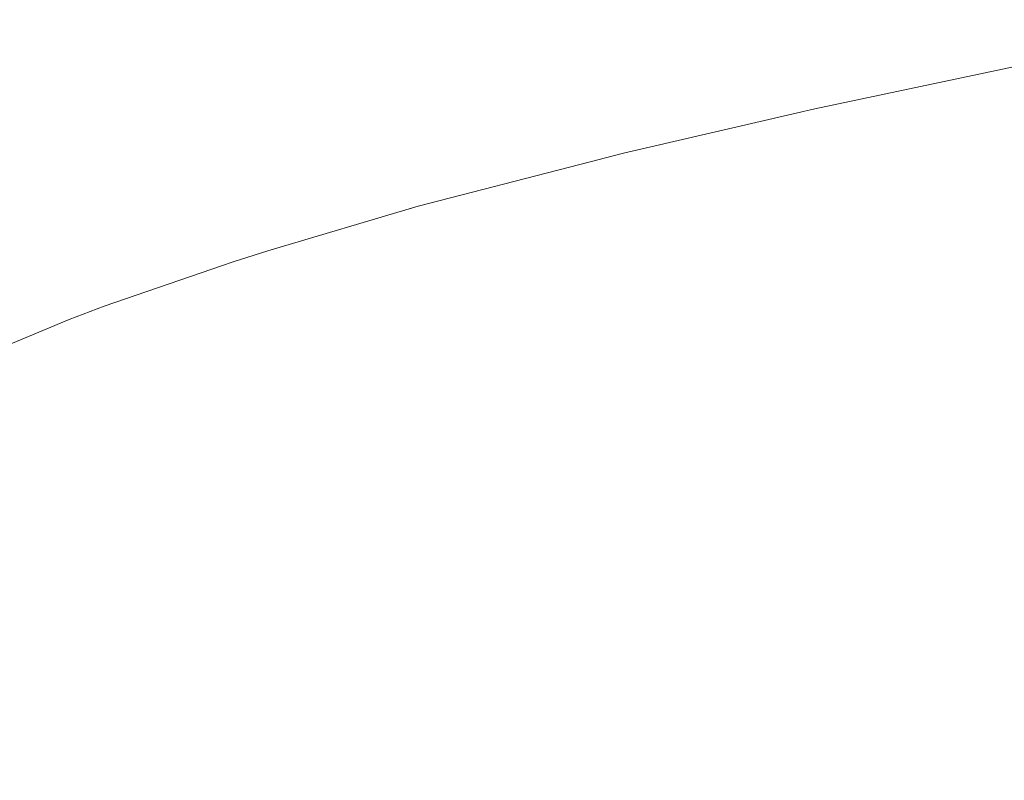
# Model space of a CAD drawing. Units: millimetres. Extents: x 4989 to 17288, y -7036 to 5164.
# Drawn here: x 7284 to 7300, y -6908 to -6896 of the extents above; entities that cross this region are included whole.
import ezdxf

# ---------------------------------------------------------------- set-up
doc = ezdxf.new("R2010")
doc.units = ezdxf.units.MM
doc.header["$MEASUREMENT"] = 0
doc.linetypes.add('Wipeout_Contour', pattern=[1000, 0, -1000])
doc.layers.add('0_Pen_No__1', color=7, linetype='Continuous', lineweight=20)

msp = doc.modelspace()

# ---------------------------------------------------------------- wipeouts: each hides what was drawn before it
at = {"color": 254, "linetype": 'Wipeout_Contour', "lineweight": 0, "ltscale": 40136.569975}
msp.add_wipeout([(7283.563, -6901.341), (7283.014, -6901.589), (7284.719, -6900.885), (7285.256, -6900.638)], dxfattribs=at)

# ---------------------------------------------------------------- next in the draw order: wipeouts: each hides what was drawn before it
at = {"color": 254, "linetype": 'Wipeout_Contour', "lineweight": 0, "ltscale": 40141.028445}
msp.add_wipeout([(7285.809, -6900.426), (7285.256, -6900.638), (7287.313, -6899.934), (7287.85, -6899.723)], dxfattribs=at)
at = {"color": 254, "linetype": 'Wipeout_Contour', "lineweight": 0, "ltscale": 40135.748211}
msp.add_wipeout([(7283.014, -6901.589), (7282.482, -6901.872), (7284.2, -6901.169), (7284.719, -6900.885)], dxfattribs=at)

# ---------------------------------------------------------------- next in the draw order: wipeouts: each hides what was drawn before it
at = {"color": 254, "linetype": 'Wipeout_Contour', "lineweight": 0, "ltscale": 40146.586716}
msp.add_wipeout([(7288.401, -6899.549), (7287.85, -6899.723), (7290.245, -6899.02), (7290.779, -6898.846)], dxfattribs=at)
at = {"color": 254, "linetype": 'Wipeout_Contour', "lineweight": 0, "ltscale": 40140.098953}
msp.add_wipeout([(7285.256, -6900.638), (7284.719, -6900.885), (7286.79, -6900.182), (7287.313, -6899.934)], dxfattribs=at)

# ---------------------------------------------------------------- next in the draw order: wipeouts: each hides what was drawn before it
at = {"color": 254, "linetype": 'Wipeout_Contour', "lineweight": 0, "ltscale": 40145.559664}
msp.add_wipeout([(7287.313, -6899.934), (7289.724, -6899.231), (7290.245, -6899.02), (7287.85, -6899.723)], dxfattribs=at)
at = {"color": 254, "linetype": 'Wipeout_Contour', "lineweight": 0, "ltscale": 40139.315471}
msp.add_wipeout([(7284.719, -6900.885), (7284.2, -6901.169), (7286.285, -6900.465), (7286.79, -6900.182)], dxfattribs=at)

# ---------------------------------------------------------------- next in the draw order: wipeouts: each hides what was drawn before it
at = {"color": 254, "linetype": 'Wipeout_Contour', "lineweight": 0, "ltscale": 40152.082824}
msp.add_wipeout([(7290.245, -6899.02), (7292.983, -6898.316), (7293.498, -6898.142), (7290.779, -6898.846)], dxfattribs=at)
at = {"color": 254, "linetype": 'Wipeout_Contour', "lineweight": 0, "ltscale": 40144.674751}
msp.add_wipeout([(7287.313, -6899.934), (7286.79, -6900.182), (7289.218, -6899.479), (7289.724, -6899.231)], dxfattribs=at)
at = {"color": 254, "linetype": 'Wipeout_Contour', "lineweight": 0, "ltscale": 40138.681101}
msp.add_wipeout([(7284.2, -6901.169), (7283.699, -6901.486), (7285.798, -6900.783), (7286.285, -6900.465)], dxfattribs=at)

# ---------------------------------------------------------------- next in the draw order: wipeouts: each hides what was drawn before it
at = {"color": 254, "linetype": 'Wipeout_Contour', "lineweight": 0, "ltscale": 40159.616896}
msp.add_wipeout([(7294.024, -6898.006), (7293.498, -6898.142), (7296.547, -6897.439), (7297.053, -6897.303)], dxfattribs=at)
at = {"color": 254, "linetype": 'Wipeout_Contour', "lineweight": 0, "ltscale": 40151.106655}
msp.add_wipeout([(7290.245, -6899.02), (7289.724, -6899.231), (7292.48, -6898.528), (7292.983, -6898.316)], dxfattribs=at)
at = {"color": 254, "linetype": 'Wipeout_Contour', "lineweight": 0, "ltscale": 40143.935481}
msp.add_wipeout([(7286.285, -6900.465), (7288.729, -6899.762), (7289.218, -6899.479), (7286.79, -6900.182)], dxfattribs=at)
at = {"color": 254, "linetype": 'Wipeout_Contour', "lineweight": 0, "ltscale": 40138.198354}
msp.add_wipeout([(7283.699, -6901.486), (7283.22, -6901.837), (7285.333, -6901.133), (7285.798, -6900.783)], dxfattribs=at)

# ---------------------------------------------------------------- next in the draw order: wipeouts: each hides what was drawn before it
at = {"color": 254, "linetype": 'Wipeout_Contour', "lineweight": 0, "ltscale": 40158.5599}
msp.add_wipeout([(7293.498, -6898.142), (7292.983, -6898.316), (7296.053, -6897.613), (7296.547, -6897.439)], dxfattribs=at)
at = {"color": 254, "linetype": 'Wipeout_Contour', "lineweight": 0, "ltscale": 40150.272271}
msp.add_wipeout([(7289.724, -6899.231), (7289.218, -6899.479), (7291.993, -6898.775), (7292.48, -6898.528)], dxfattribs=at)
at = {"color": 254, "linetype": 'Wipeout_Contour', "lineweight": 0, "ltscale": 40143.344779}
msp.add_wipeout([(7285.798, -6900.783), (7288.258, -6900.079), (7288.729, -6899.762), (7286.285, -6900.465)], dxfattribs=at)
at = {"color": 254, "linetype": 'Wipeout_Contour', "lineweight": 0, "ltscale": 40137.869141}
msp.add_wipeout([(7283.22, -6901.837), (7282.764, -6902.219), (7284.891, -6901.516), (7285.333, -6901.133)], dxfattribs=at)

# ---------------------------------------------------------------- next in the draw order: wipeouts: each hides what was drawn before it
at = {"color": 254, "linetype": 'Wipeout_Contour', "lineweight": 0, "ltscale": 40166.979497}
msp.add_wipeout([(7296.547, -6897.439), (7299.915, -6896.736), (7300.397, -6896.6), (7297.053, -6897.303)], dxfattribs=at)
at = {"color": 254, "linetype": 'Wipeout_Contour', "lineweight": 0, "ltscale": 40157.640534}
msp.add_wipeout([(7292.983, -6898.316), (7292.48, -6898.528), (7295.571, -6897.824), (7296.053, -6897.613)], dxfattribs=at)
at = {"color": 254, "linetype": 'Wipeout_Contour', "lineweight": 0, "ltscale": 40149.582975}
msp.add_wipeout([(7289.218, -6899.479), (7288.729, -6899.762), (7291.522, -6899.059), (7291.993, -6898.775)], dxfattribs=at)
at = {"color": 254, "linetype": 'Wipeout_Contour', "lineweight": 0, "ltscale": 40142.904986}
msp.add_wipeout([(7285.333, -6901.133), (7287.809, -6900.43), (7288.258, -6900.079), (7285.798, -6900.783)], dxfattribs=at)
at = {"color": 254, "linetype": 'Wipeout_Contour', "lineweight": 0, "ltscale": 40137.694768}
msp.add_wipeout([(7282.764, -6902.219), (7282.334, -6902.631), (7284.474, -6901.928), (7284.891, -6901.516)], dxfattribs=at)

# ---------------------------------------------------------------- next in the draw order: wipeouts: each hides what was drawn before it
at = {"color": 254, "linetype": 'Wipeout_Contour', "lineweight": 0, "ltscale": 40165.985414}
msp.add_wipeout([(7296.547, -6897.439), (7296.053, -6897.613), (7299.443, -6896.91), (7299.915, -6896.736)], dxfattribs=at)
at = {"color": 254, "linetype": 'Wipeout_Contour', "lineweight": 0, "ltscale": 40156.862436}
msp.add_wipeout([(7292.48, -6898.528), (7291.993, -6898.775), (7295.104, -6898.072), (7295.571, -6897.824)], dxfattribs=at)
at = {"color": 254, "linetype": 'Wipeout_Contour', "lineweight": 0, "ltscale": 40149.041496}
msp.add_wipeout([(7288.729, -6899.762), (7288.258, -6900.079), (7291.069, -6899.376), (7291.522, -6899.059)], dxfattribs=at)
at = {"color": 254, "linetype": 'Wipeout_Contour', "lineweight": 0, "ltscale": 40142.617844}
msp.add_wipeout([(7285.333, -6901.133), (7284.891, -6901.516), (7287.382, -6900.812), (7287.809, -6900.43)], dxfattribs=at)

# ---------------------------------------------------------------- next in the draw order: linework, layer by layer
at = {"layer": '0_Pen_No__1', "color": 7, "linetype": 'Continuous', "lineweight": 20}
msp.add_line((7285.809, -6900.426), (7285.256, -6900.638), dxfattribs=at)

# ---------------------------------------------------------------- next in the draw order: wipeouts: each hides what was drawn before it
at = {"color": 254, "linetype": 'Wipeout_Contour', "lineweight": 0, "ltscale": 40175.248708}
msp.add_wipeout([(7299.915, -6896.736), (7303.588, -6896.032), (7304.046, -6895.896), (7300.397, -6896.6)], dxfattribs=at)
at = {"color": 254, "linetype": 'Wipeout_Contour', "lineweight": 0, "ltscale": 40165.128573}
msp.add_wipeout([(7296.053, -6897.613), (7295.571, -6897.824), (7298.984, -6897.121), (7299.443, -6896.91)], dxfattribs=at)
at = {"color": 254, "linetype": 'Wipeout_Contour', "lineweight": 0, "ltscale": 40156.228687}
msp.add_wipeout([(7291.993, -6898.775), (7291.522, -6899.059), (7294.653, -6898.355), (7295.104, -6898.072)], dxfattribs=at)
at = {"color": 254, "linetype": 'Wipeout_Contour', "lineweight": 0, "ltscale": 40148.649979}
msp.add_wipeout([(7288.258, -6900.079), (7287.809, -6900.43), (7290.637, -6899.727), (7291.069, -6899.376)], dxfattribs=at)
at = {"color": 254, "linetype": 'Wipeout_Contour', "lineweight": 0, "ltscale": 40142.48449}
msp.add_wipeout([(7284.891, -6901.516), (7284.474, -6901.928), (7286.979, -6901.225), (7287.382, -6900.812)], dxfattribs=at)

# ---------------------------------------------------------------- next in the draw order: wipeouts: each hides what was drawn before it
at = {"color": 254, "linetype": 'Wipeout_Contour', "lineweight": 0, "ltscale": 40174.323182}
msp.add_wipeout([(7299.915, -6896.736), (7299.443, -6896.91), (7303.141, -6896.206), (7303.588, -6896.032)], dxfattribs=at)
at = {"color": 254, "linetype": 'Wipeout_Contour', "lineweight": 0, "ltscale": 40164.412299}
msp.add_wipeout([(7295.571, -6897.824), (7295.104, -6898.072), (7298.539, -6897.369), (7298.984, -6897.121)], dxfattribs=at)
at = {"color": 254, "linetype": 'Wipeout_Contour', "lineweight": 0, "ltscale": 40155.741798}
msp.add_wipeout([(7291.522, -6899.059), (7291.069, -6899.376), (7294.22, -6898.673), (7294.653, -6898.355)], dxfattribs=at)
at = {"color": 254, "linetype": 'Wipeout_Contour', "lineweight": 0, "ltscale": 40148.409976}
msp.add_wipeout([(7287.809, -6900.43), (7287.382, -6900.812), (7290.228, -6900.109), (7290.637, -6899.727)], dxfattribs=at)
at = {"color": 254, "linetype": 'Wipeout_Contour', "lineweight": 0, "ltscale": 40142.505456}
msp.add_wipeout([(7284.082, -6902.369), (7286.603, -6901.666), (7286.979, -6901.225), (7284.474, -6901.928)], dxfattribs=at)

# ---------------------------------------------------------------- next in the draw order: linework, layer by layer
at = {"layer": '0_Pen_No__1', "color": 7, "linetype": 'Continuous', "lineweight": 20}
for p, q in [((7288.401, -6899.549), (7287.85, -6899.723)), ((7283.563, -6901.341), (7285.256, -6900.638))]:
    msp.add_line(p, q, dxfattribs=at)

# ---------------------------------------------------------------- next in the draw order: wipeouts: each hides what was drawn before it
at = {"color": 254, "linetype": 'Wipeout_Contour', "lineweight": 0, "ltscale": 40173.544553}
msp.add_wipeout([(7298.995, -6897.119), (7302.706, -6896.418), (7303.141, -6896.206), (7299.443, -6896.91)], dxfattribs=at)
at = {"color": 254, "linetype": 'Wipeout_Contour', "lineweight": 0, "ltscale": 40163.83946}
msp.add_wipeout([(7295.104, -6898.072), (7294.653, -6898.355), (7298.11, -6897.652), (7298.539, -6897.369)], dxfattribs=at)
at = {"color": 254, "linetype": 'Wipeout_Contour', "lineweight": 0, "ltscale": 40155.403697}
msp.add_wipeout([(7291.069, -6899.376), (7290.637, -6899.727), (7293.808, -6899.023), (7294.22, -6898.673)], dxfattribs=at)
at = {"color": 254, "linetype": 'Wipeout_Contour', "lineweight": 0, "ltscale": 40148.322441}
msp.add_wipeout([(7287.382, -6900.812), (7286.979, -6901.225), (7289.841, -6900.521), (7290.228, -6900.109)], dxfattribs=at)
at = {"color": 254, "linetype": 'Wipeout_Contour', "lineweight": 0, "ltscale": 40142.680661}
msp.add_wipeout([(7283.719, -6902.837), (7286.253, -6902.134), (7286.603, -6901.666), (7284.082, -6902.369)], dxfattribs=at)

# ---------------------------------------------------------------- next in the draw order: linework, layer by layer
at = {"layer": '0_Pen_No__1', "color": 7, "linetype": 'Continuous', "lineweight": 20}
msp.add_line((7285.809, -6900.426), (7287.85, -6899.723), dxfattribs=at)

# ---------------------------------------------------------------- next in the draw order: wipeouts: each hides what was drawn before it
at = {"color": 254, "linetype": 'Wipeout_Contour', "lineweight": 0, "ltscale": 40172.885166}
msp.add_wipeout([(7298.984, -6897.121), (7298.539, -6897.369), (7302.285, -6896.665), (7302.706, -6896.418)], dxfattribs=at)
at = {"color": 254, "linetype": 'Wipeout_Contour', "lineweight": 0, "ltscale": 40163.41232}
msp.add_wipeout([(7294.653, -6898.355), (7294.22, -6898.673), (7297.699, -6897.969), (7298.11, -6897.652)], dxfattribs=at)
at = {"color": 254, "linetype": 'Wipeout_Contour', "lineweight": 0, "ltscale": 40155.215726}
msp.add_wipeout([(7290.637, -6899.727), (7290.228, -6900.109), (7293.416, -6899.406), (7293.808, -6899.023)], dxfattribs=at)
at = {"color": 254, "linetype": 'Wipeout_Contour', "lineweight": 0, "ltscale": 40148.387721}
msp.add_wipeout([(7286.979, -6901.225), (7286.603, -6901.666), (7289.48, -6900.962), (7289.841, -6900.521)], dxfattribs=at)
at = {"color": 254, "linetype": 'Wipeout_Contour', "lineweight": 0, "ltscale": 40143.009414}
msp.add_wipeout([(7283.719, -6902.837), (7283.385, -6903.33), (7285.932, -6902.626), (7286.253, -6902.134)], dxfattribs=at)

# ---------------------------------------------------------------- next in the draw order: wipeouts: each hides what was drawn before it
at = {"color": 254, "linetype": 'Wipeout_Contour', "lineweight": 0, "ltscale": 40172.378365}
msp.add_wipeout([(7298.11, -6897.652), (7301.879, -6896.949), (7302.285, -6896.665), (7298.539, -6897.369)], dxfattribs=at)
at = {"color": 254, "linetype": 'Wipeout_Contour', "lineweight": 0, "ltscale": 40163.132571}
msp.add_wipeout([(7294.22, -6898.673), (7293.808, -6899.023), (7297.307, -6898.32), (7297.699, -6897.969)], dxfattribs=at)
at = {"color": 254, "linetype": 'Wipeout_Contour', "lineweight": 0, "ltscale": 40155.178633}
msp.add_wipeout([(7290.228, -6900.109), (7289.841, -6900.521), (7293.048, -6899.818), (7293.416, -6899.406)], dxfattribs=at)
at = {"color": 254, "linetype": 'Wipeout_Contour', "lineweight": 0, "ltscale": 40148.605562}
msp.add_wipeout([(7286.603, -6901.666), (7286.253, -6902.134), (7289.146, -6901.43), (7289.48, -6900.962)], dxfattribs=at)
at = {"color": 254, "linetype": 'Wipeout_Contour', "lineweight": 0, "ltscale": 40143.490417}
msp.add_wipeout([(7283.385, -6903.33), (7283.081, -6903.846), (7285.641, -6903.142), (7285.932, -6902.626)], dxfattribs=at)

# ---------------------------------------------------------------- next in the draw order: linework, layer by layer
at = {"layer": '0_Pen_No__1', "color": 7, "linetype": 'Continuous', "lineweight": 20}
for p, q in [((7294.024, -6898.006), (7293.498, -6898.142)), ((7288.401, -6899.549), (7290.779, -6898.846))]:
    msp.add_line(p, q, dxfattribs=at)

# ---------------------------------------------------------------- next in the draw order: wipeouts: each hides what was drawn before it
at = {"color": 254, "linetype": 'Wipeout_Contour', "lineweight": 0, "ltscale": 40172.015917}
msp.add_wipeout([(7298.11, -6897.652), (7297.699, -6897.969), (7301.491, -6897.266), (7301.879, -6896.949)], dxfattribs=at)
at = {"color": 254, "linetype": 'Wipeout_Contour', "lineweight": 0, "ltscale": 40163.001326}
msp.add_wipeout([(7293.808, -6899.023), (7293.416, -6899.406), (7296.936, -6898.702), (7297.307, -6898.32)], dxfattribs=at)
at = {"color": 254, "linetype": 'Wipeout_Contour', "lineweight": 0, "ltscale": 40155.292567}
msp.add_wipeout([(7289.841, -6900.521), (7289.48, -6900.962), (7292.705, -6900.259), (7293.048, -6899.818)], dxfattribs=at)
at = {"color": 254, "linetype": 'Wipeout_Contour', "lineweight": 0, "ltscale": 40148.975106}
msp.add_wipeout([(7286.253, -6902.134), (7285.932, -6902.626), (7288.84, -6901.923), (7289.146, -6901.43)], dxfattribs=at)
at = {"color": 254, "linetype": 'Wipeout_Contour', "lineweight": 0, "ltscale": 40144.121769}
msp.add_wipeout([(7282.81, -6904.383), (7285.382, -6903.679), (7285.641, -6903.142), (7283.081, -6903.846)], dxfattribs=at)

# ---------------------------------------------------------------- next in the draw order: wipeouts: each hides what was drawn before it
at = {"color": 254, "linetype": 'Wipeout_Contour', "lineweight": 0, "ltscale": 40171.799233}
msp.add_wipeout([(7297.699, -6897.969), (7297.307, -6898.32), (7301.122, -6897.617), (7301.491, -6897.266)], dxfattribs=at)
at = {"color": 254, "linetype": 'Wipeout_Contour', "lineweight": 0, "ltscale": 40163.019107}
msp.add_wipeout([(7293.416, -6899.406), (7293.048, -6899.818), (7296.587, -6899.115), (7296.936, -6898.702)], dxfattribs=at)
at = {"color": 254, "linetype": 'Wipeout_Contour', "lineweight": 0, "ltscale": 40155.557082}
msp.add_wipeout([(7289.48, -6900.962), (7289.146, -6901.43), (7292.387, -6900.727), (7292.705, -6900.259)], dxfattribs=at)
at = {"color": 254, "linetype": 'Wipeout_Contour', "lineweight": 0, "ltscale": 40149.494894}
msp.add_wipeout([(7285.932, -6902.626), (7285.641, -6903.142), (7288.563, -6902.439), (7288.84, -6901.923)], dxfattribs=at)
at = {"color": 254, "linetype": 'Wipeout_Contour', "lineweight": 0, "ltscale": 40144.900975}
msp.add_wipeout([(7282.571, -6904.938), (7285.154, -6904.235), (7285.382, -6903.679), (7282.81, -6904.383)], dxfattribs=at)

# ---------------------------------------------------------------- next in the draw order: linework, layer by layer
at = {"layer": '0_Pen_No__1', "color": 7, "linetype": 'Continuous', "lineweight": 20}
for p, q in [((7297.053, -6897.303), (7300.397, -6896.6)), ((7290.779, -6898.846), (7293.498, -6898.142))]:
    msp.add_line(p, q, dxfattribs=at)

# ---------------------------------------------------------------- next in the draw order: wipeouts: each hides what was drawn before it
at = {"color": 254, "linetype": 'Wipeout_Contour', "lineweight": 0, "ltscale": 40171.72916}
msp.add_wipeout([(7296.936, -6898.702), (7300.772, -6897.999), (7301.122, -6897.617), (7297.307, -6898.32)], dxfattribs=at)
at = {"color": 254, "linetype": 'Wipeout_Contour', "lineweight": 0, "ltscale": 40163.185849}
msp.add_wipeout([(7293.048, -6899.818), (7292.705, -6900.259), (7296.262, -6899.556), (7296.587, -6899.115)], dxfattribs=at)
at = {"color": 254, "linetype": 'Wipeout_Contour', "lineweight": 0, "ltscale": 40155.971135}
msp.add_wipeout([(7289.146, -6901.43), (7288.84, -6901.923), (7292.096, -6901.22), (7292.387, -6900.727)], dxfattribs=at)
at = {"color": 254, "linetype": 'Wipeout_Contour', "lineweight": 0, "ltscale": 40150.162871}
msp.add_wipeout([(7285.641, -6903.142), (7285.382, -6903.679), (7288.316, -6902.976), (7288.563, -6902.439)], dxfattribs=at)
at = {"color": 254, "linetype": 'Wipeout_Contour', "lineweight": 0, "ltscale": 40145.824955}
msp.add_wipeout([(7282.571, -6904.938), (7282.366, -6905.511), (7284.959, -6904.807), (7285.154, -6904.235)], dxfattribs=at)

# ---------------------------------------------------------------- next in the draw order: wipeouts: each hides what was drawn before it
at = {"color": 254, "linetype": 'Wipeout_Contour', "lineweight": 0, "ltscale": 40171.80607}
msp.add_wipeout([(7296.936, -6898.702), (7296.587, -6899.115), (7300.445, -6898.411), (7300.772, -6897.999)], dxfattribs=at)
at = {"color": 254, "linetype": 'Wipeout_Contour', "lineweight": 0, "ltscale": 40163.500897}
msp.add_wipeout([(7292.387, -6900.727), (7295.963, -6900.024), (7296.262, -6899.556), (7292.705, -6900.259)], dxfattribs=at)
at = {"color": 254, "linetype": 'Wipeout_Contour', "lineweight": 0, "ltscale": 40156.533092}
msp.add_wipeout([(7288.84, -6901.923), (7288.563, -6902.439), (7291.834, -6901.736), (7292.096, -6901.22)], dxfattribs=at)
at = {"color": 254, "linetype": 'Wipeout_Contour', "lineweight": 0, "ltscale": 40150.976399}
msp.add_wipeout([(7285.382, -6903.679), (7285.154, -6904.235), (7288.1, -6903.532), (7288.316, -6902.976)], dxfattribs=at)
at = {"color": 254, "linetype": 'Wipeout_Contour', "lineweight": 0, "ltscale": 40146.890055}
msp.add_wipeout([(7282.366, -6905.511), (7282.196, -6906.097), (7284.799, -6905.394), (7284.959, -6904.807)], dxfattribs=at)

# ---------------------------------------------------------------- next in the draw order: linework, layer by layer
at = {"layer": '0_Pen_No__1', "color": 7, "linetype": 'Continuous', "lineweight": 20}
msp.add_line((7294.024, -6898.006), (7297.053, -6897.303), dxfattribs=at)

# ---------------------------------------------------------------- next in the draw order: wipeouts: each hides what was drawn before it
at = {"color": 254, "linetype": 'Wipeout_Contour', "lineweight": 0, "ltscale": 40172.029561}
msp.add_wipeout([(7296.262, -6899.556), (7300.14, -6898.852), (7300.445, -6898.411), (7296.587, -6899.115)], dxfattribs=at)
at = {"color": 254, "linetype": 'Wipeout_Contour', "lineweight": 0, "ltscale": 40163.963008}
msp.add_wipeout([(7292.387, -6900.727), (7292.096, -6901.22), (7295.689, -6900.516), (7295.963, -6900.024)], dxfattribs=at)
at = {"color": 254, "linetype": 'Wipeout_Contour', "lineweight": 0, "ltscale": 40157.240734}
msp.add_wipeout([(7288.563, -6902.439), (7288.316, -6902.976), (7291.601, -6902.273), (7291.834, -6901.736)], dxfattribs=at)
at = {"color": 254, "linetype": 'Wipeout_Contour', "lineweight": 0, "ltscale": 40151.932262}
msp.add_wipeout([(7285.154, -6904.235), (7284.959, -6904.807), (7287.917, -6904.104), (7288.1, -6903.532)], dxfattribs=at)
at = {"color": 254, "linetype": 'Wipeout_Contour', "lineweight": 0, "ltscale": 40148.092065}
msp.add_wipeout([(7282.196, -6906.097), (7282.061, -6906.696), (7284.672, -6905.993), (7284.799, -6905.394)], dxfattribs=at)

# ---------------------------------------------------------------- next in the draw order: wipeouts: each hides what was drawn before it
at = {"color": 254, "linetype": 'Wipeout_Contour', "lineweight": 0, "ltscale": 40172.398826}
msp.add_wipeout([(7295.963, -6900.024), (7299.859, -6899.32), (7300.14, -6898.852), (7296.262, -6899.556)], dxfattribs=at)
at = {"color": 254, "linetype": 'Wipeout_Contour', "lineweight": 0, "ltscale": 40164.57036}
msp.add_wipeout([(7292.096, -6901.22), (7291.834, -6901.736), (7295.443, -6901.032), (7295.689, -6900.516)], dxfattribs=at)
at = {"color": 254, "linetype": 'Wipeout_Contour', "lineweight": 0, "ltscale": 40158.091265}
msp.add_wipeout([(7288.316, -6902.976), (7288.1, -6903.532), (7291.399, -6902.828), (7291.601, -6902.273)], dxfattribs=at)
at = {"color": 254, "linetype": 'Wipeout_Contour', "lineweight": 0, "ltscale": 40153.026682}
msp.add_wipeout([(7284.959, -6904.807), (7284.799, -6905.394), (7287.766, -6904.691), (7287.917, -6904.104)], dxfattribs=at)
at = {"color": 254, "linetype": 'Wipeout_Contour', "lineweight": 0, "ltscale": 40149.42623}
msp.add_wipeout([(7282.061, -6906.696), (7281.962, -6907.305), (7284.581, -6906.602), (7284.672, -6905.993)], dxfattribs=at)

# ---------------------------------------------------------------- next in the draw order: wipeouts: each hides what was drawn before it
at = {"color": 254, "linetype": 'Wipeout_Contour', "lineweight": 0, "ltscale": 40172.912349}
msp.add_wipeout([(7295.963, -6900.024), (7295.689, -6900.516), (7299.603, -6899.813), (7299.859, -6899.32)], dxfattribs=at)
at = {"color": 254, "linetype": 'Wipeout_Contour', "lineweight": 0, "ltscale": 40165.320555}
msp.add_wipeout([(7291.601, -6902.273), (7295.224, -6901.569), (7295.443, -6901.032), (7291.834, -6901.736)], dxfattribs=at)
at = {"color": 254, "linetype": 'Wipeout_Contour', "lineweight": 0, "ltscale": 40159.081324}
msp.add_wipeout([(7288.1, -6903.532), (7287.917, -6904.104), (7291.227, -6903.401), (7291.399, -6902.828)], dxfattribs=at)
at = {"color": 254, "linetype": 'Wipeout_Contour', "lineweight": 0, "ltscale": 40154.255331}
msp.add_wipeout([(7284.799, -6905.394), (7284.672, -6905.993), (7287.649, -6905.29), (7287.766, -6904.691)], dxfattribs=at)
at = {"color": 254, "linetype": 'Wipeout_Contour', "lineweight": 0, "ltscale": 40150.887277}
msp.add_wipeout([(7281.899, -6907.921), (7284.525, -6907.218), (7284.581, -6906.602), (7281.962, -6907.305)], dxfattribs=at)

# ---------------------------------------------------------------- next in the draw order: wipeouts: each hides what was drawn before it
at = {"color": 254, "linetype": 'Wipeout_Contour', "lineweight": 0, "ltscale": 40182.208865}
msp.add_wipeout([(7300.14, -6898.852), (7299.859, -6899.32), (7304.06, -6898.617), (7304.321, -6898.149)], dxfattribs=at)
at = {"color": 254, "linetype": 'Wipeout_Contour', "lineweight": 0, "ltscale": 40173.568152}
msp.add_wipeout([(7295.443, -6901.032), (7299.374, -6900.329), (7299.603, -6899.813), (7295.689, -6900.516)], dxfattribs=at)
at = {"color": 254, "linetype": 'Wipeout_Contour', "lineweight": 0, "ltscale": 40166.210629}
msp.add_wipeout([(7291.601, -6902.273), (7291.399, -6902.828), (7295.035, -6902.125), (7295.224, -6901.569)], dxfattribs=at)
at = {"color": 254, "linetype": 'Wipeout_Contour', "lineweight": 0, "ltscale": 40160.206998}
msp.add_wipeout([(7287.917, -6904.104), (7287.766, -6904.691), (7291.087, -6903.987), (7291.227, -6903.401)], dxfattribs=at)
at = {"color": 254, "linetype": 'Wipeout_Contour', "lineweight": 0, "ltscale": 40155.613353}
msp.add_wipeout([(7284.672, -6905.993), (7284.581, -6906.602), (7287.566, -6905.898), (7287.649, -6905.29)], dxfattribs=at)
at = {"color": 254, "linetype": 'Wipeout_Contour', "lineweight": 0, "ltscale": 40152.469428}
msp.add_wipeout([(7281.899, -6907.921), (7281.872, -6908.542), (7284.504, -6907.839), (7284.525, -6907.218)], dxfattribs=at)

# ---------------------------------------------------------------- next in the draw order: wipeouts: each hides what was drawn before it
at = {"color": 254, "linetype": 'Wipeout_Contour', "lineweight": 0, "ltscale": 40182.776993}
msp.add_wipeout([(7299.859, -6899.32), (7299.603, -6899.813), (7303.824, -6899.11), (7304.06, -6898.617)], dxfattribs=at)
at = {"color": 254, "linetype": 'Wipeout_Contour', "lineweight": 0, "ltscale": 40174.363599}
msp.add_wipeout([(7295.443, -6901.032), (7295.224, -6901.569), (7299.171, -6900.866), (7299.374, -6900.329)], dxfattribs=at)
at = {"color": 254, "linetype": 'Wipeout_Contour', "lineweight": 0, "ltscale": 40167.237066}
msp.add_wipeout([(7291.399, -6902.828), (7291.227, -6903.401), (7294.876, -6902.697), (7295.035, -6902.125)], dxfattribs=at)
at = {"color": 254, "linetype": 'Wipeout_Contour', "lineweight": 0, "ltscale": 40161.463837}
msp.add_wipeout([(7287.766, -6904.691), (7287.649, -6905.29), (7290.979, -6904.586), (7291.087, -6903.987)], dxfattribs=at)
at = {"color": 254, "linetype": 'Wipeout_Contour', "lineweight": 0, "ltscale": 40157.095378}
msp.add_wipeout([(7284.581, -6906.602), (7284.525, -6907.218), (7287.517, -6906.514), (7287.566, -6905.898)], dxfattribs=at)
at = {"color": 254, "linetype": 'Wipeout_Contour', "lineweight": 0, "ltscale": 40154.169078}
msp.add_wipeout([(7284.504, -6907.839), (7281.872, -6908.542), (7281.882, -6909.165), (7284.519, -6908.462)], dxfattribs=at)

# ---------------------------------------------------------------- next in the draw order: wipeouts: each hides what was drawn before it
at = {"color": 254, "linetype": 'Wipeout_Contour', "lineweight": 0, "ltscale": 40183.484105}
msp.add_wipeout([(7299.603, -6899.813), (7299.374, -6900.329), (7303.612, -6899.626), (7303.824, -6899.11)], dxfattribs=at)
at = {"color": 254, "linetype": 'Wipeout_Contour', "lineweight": 0, "ltscale": 40175.295627}
msp.add_wipeout([(7295.035, -6902.125), (7298.997, -6901.422), (7299.171, -6900.866), (7295.224, -6901.569)], dxfattribs=at)
at = {"color": 254, "linetype": 'Wipeout_Contour', "lineweight": 0, "ltscale": 40168.395809}
msp.add_wipeout([(7291.227, -6903.401), (7291.087, -6903.987), (7294.748, -6903.284), (7294.876, -6902.697)], dxfattribs=at)
at = {"color": 254, "linetype": 'Wipeout_Contour', "lineweight": 0, "ltscale": 40162.846873}
msp.add_wipeout([(7287.649, -6905.29), (7287.566, -6905.898), (7290.904, -6905.195), (7290.979, -6904.586)], dxfattribs=at)
at = {"color": 254, "linetype": 'Wipeout_Contour', "lineweight": 0, "ltscale": 40158.695548}
msp.add_wipeout([(7284.525, -6907.218), (7284.504, -6907.839), (7287.502, -6907.135), (7287.517, -6906.514)], dxfattribs=at)

# ---------------------------------------------------------------- next in the draw order: wipeouts: each hides what was drawn before it
at = {"color": 254, "linetype": 'Wipeout_Contour', "lineweight": 0, "ltscale": 40184.327408}
msp.add_wipeout([(7299.374, -6900.329), (7299.171, -6900.866), (7303.426, -6900.163), (7303.612, -6899.626)], dxfattribs=at)
at = {"color": 254, "linetype": 'Wipeout_Contour', "lineweight": 0, "ltscale": 40176.35928}
msp.add_wipeout([(7294.876, -6902.697), (7298.851, -6901.994), (7298.995, -6901.422), (7295.035, -6902.125)], dxfattribs=at)
at = {"color": 254, "linetype": 'Wipeout_Contour', "lineweight": 0, "ltscale": 40169.68228}
msp.add_wipeout([(7291.087, -6903.987), (7290.979, -6904.586), (7294.65, -6903.883), (7294.748, -6903.284)], dxfattribs=at)
at = {"color": 254, "linetype": 'Wipeout_Contour', "lineweight": 0, "ltscale": 40164.35064}
msp.add_wipeout([(7287.566, -6905.898), (7287.517, -6906.514), (7290.862, -6905.811), (7290.904, -6905.195)], dxfattribs=at)
at = {"color": 254, "linetype": 'Wipeout_Contour', "lineweight": 0, "ltscale": 40160.409835}
msp.add_wipeout([(7284.504, -6907.839), (7284.519, -6908.462), (7287.522, -6907.759), (7287.502, -6907.135)], dxfattribs=at)

# ---------------------------------------------------------------- next in the draw order: wipeouts: each hides what was drawn before it
at = {"color": 254, "linetype": 'Wipeout_Contour', "lineweight": 0, "ltscale": 40185.303574}
msp.add_wipeout([(7299.171, -6900.866), (7298.997, -6901.422), (7303.267, -6900.718), (7303.426, -6900.163)], dxfattribs=at)
at = {"color": 254, "linetype": 'Wipeout_Contour', "lineweight": 0, "ltscale": 40177.553977}
msp.add_wipeout([(7294.876, -6902.697), (7294.748, -6903.284), (7298.734, -6902.581), (7298.851, -6901.994)], dxfattribs=at)
at = {"color": 254, "linetype": 'Wipeout_Contour', "lineweight": 0, "ltscale": 40171.091393}
msp.add_wipeout([(7290.979, -6904.586), (7290.904, -6905.195), (7294.584, -6904.492), (7294.65, -6903.883)], dxfattribs=at)
at = {"color": 254, "linetype": 'Wipeout_Contour', "lineweight": 0, "ltscale": 40165.969192}
msp.add_wipeout([(7287.517, -6906.514), (7287.502, -6907.135), (7290.854, -6906.432), (7290.862, -6905.811)], dxfattribs=at)
at = {"color": 254, "linetype": 'Wipeout_Contour', "lineweight": 0, "ltscale": 40162.226313}
msp.add_wipeout([(7284.519, -6908.462), (7284.57, -6909.086), (7287.576, -6908.382), (7287.522, -6907.759)], dxfattribs=at)

# ---------------------------------------------------------------- next in the draw order: wipeouts: each hides what was drawn before it
at = {"color": 254, "linetype": 'Wipeout_Contour', "lineweight": 0, "ltscale": 40186.408763}
msp.add_wipeout([(7298.997, -6901.422), (7298.851, -6901.994), (7303.134, -6901.291), (7303.267, -6900.718)], dxfattribs=at)
at = {"color": 254, "linetype": 'Wipeout_Contour', "lineweight": 0, "ltscale": 40178.871407}
msp.add_wipeout([(7294.748, -6903.284), (7294.65, -6903.883), (7298.647, -6903.18), (7298.734, -6902.581)], dxfattribs=at)
at = {"color": 254, "linetype": 'Wipeout_Contour', "lineweight": 0, "ltscale": 40172.617579}
msp.add_wipeout([(7290.862, -6905.811), (7294.549, -6905.108), (7294.584, -6904.492), (7290.904, -6905.195)], dxfattribs=at)
at = {"color": 254, "linetype": 'Wipeout_Contour', "lineweight": 0, "ltscale": 40167.698155}
msp.add_wipeout([(7287.502, -6907.135), (7287.522, -6907.759), (7290.878, -6907.055), (7290.854, -6906.432)], dxfattribs=at)

# ---------------------------------------------------------------- next in the draw order: wipeouts: each hides what was drawn before it
at = {"color": 254, "linetype": 'Wipeout_Contour', "lineweight": 0, "ltscale": 40187.638567}
msp.add_wipeout([(7298.851, -6901.994), (7298.734, -6902.581), (7303.03, -6901.877), (7303.134, -6901.291)], dxfattribs=at)
at = {"color": 254, "linetype": 'Wipeout_Contour', "lineweight": 0, "ltscale": 40180.307559}
msp.add_wipeout([(7294.65, -6903.883), (7294.584, -6904.492), (7298.589, -6903.788), (7298.647, -6903.18)], dxfattribs=at)
at = {"color": 254, "linetype": 'Wipeout_Contour', "lineweight": 0, "ltscale": 40174.254807}
msp.add_wipeout([(7290.862, -6905.811), (7290.854, -6906.432), (7294.546, -6905.729), (7294.549, -6905.108)], dxfattribs=at)
at = {"color": 254, "linetype": 'Wipeout_Contour', "lineweight": 0, "ltscale": 40169.526096}
msp.add_wipeout([(7287.522, -6907.759), (7287.576, -6908.382), (7290.936, -6907.679), (7290.878, -6907.055)], dxfattribs=at)

# ---------------------------------------------------------------- next in the draw order: wipeouts: each hides what was drawn before it
at = {"color": 254, "linetype": 'Wipeout_Contour', "lineweight": 0, "ltscale": 40188.988159}
msp.add_wipeout([(7298.734, -6902.581), (7298.647, -6903.18), (7302.953, -6902.476), (7303.03, -6901.877)], dxfattribs=at)
at = {"color": 254, "linetype": 'Wipeout_Contour', "lineweight": 0, "ltscale": 40181.856759}
msp.add_wipeout([(7294.584, -6904.492), (7294.549, -6905.108), (7298.562, -6904.404), (7298.589, -6903.788)], dxfattribs=at)
at = {"color": 254, "linetype": 'Wipeout_Contour', "lineweight": 0, "ltscale": 40175.998403}
msp.add_wipeout([(7294.546, -6905.729), (7290.854, -6906.432), (7290.878, -6907.055), (7294.575, -6906.352)], dxfattribs=at)
at = {"color": 254, "linetype": 'Wipeout_Contour', "lineweight": 0, "ltscale": 40171.448367}
msp.add_wipeout([(7287.576, -6908.382), (7287.664, -6909.003), (7291.026, -6908.3), (7290.936, -6907.679)], dxfattribs=at)

# ---------------------------------------------------------------- next in the draw order: wipeouts: each hides what was drawn before it
at = {"color": 254, "linetype": 'Wipeout_Contour', "lineweight": 0, "ltscale": 40190.452211}
msp.add_wipeout([(7298.589, -6903.788), (7302.905, -6903.085), (7302.953, -6902.476), (7298.647, -6903.18)], dxfattribs=at)
at = {"color": 254, "linetype": 'Wipeout_Contour', "lineweight": 0, "ltscale": 40183.514029}
msp.add_wipeout([(7294.549, -6905.108), (7294.546, -6905.729), (7298.565, -6905.025), (7298.562, -6904.404)], dxfattribs=at)
at = {"color": 254, "linetype": 'Wipeout_Contour', "lineweight": 0, "ltscale": 40177.837326}
msp.add_wipeout([(7294.575, -6906.352), (7290.878, -6907.055), (7290.936, -6907.679), (7294.636, -6906.976)], dxfattribs=at)

# ---------------------------------------------------------------- next in the draw order: wipeouts: each hides what was drawn before it
at = {"color": 254, "linetype": 'Wipeout_Contour', "lineweight": 0, "ltscale": 40192.024928}
msp.add_wipeout([(7298.589, -6903.788), (7298.562, -6904.404), (7302.886, -6903.701), (7302.905, -6903.085)], dxfattribs=at)
at = {"color": 254, "linetype": 'Wipeout_Contour', "lineweight": 0, "ltscale": 40185.270997}
msp.add_wipeout([(7294.546, -6905.729), (7294.575, -6906.352), (7298.599, -6905.649), (7298.565, -6905.025)], dxfattribs=at)
at = {"color": 254, "linetype": 'Wipeout_Contour', "lineweight": 0, "ltscale": 40179.76666}
msp.add_wipeout([(7294.636, -6906.976), (7290.936, -6907.679), (7291.026, -6908.3), (7294.728, -6907.596)], dxfattribs=at)

# ---------------------------------------------------------------- next in the draw order: wipeouts: each hides what was drawn before it
at = {"color": 254, "linetype": 'Wipeout_Contour', "lineweight": 0, "ltscale": 40193.702088}
msp.add_wipeout([(7298.562, -6904.404), (7298.565, -6905.025), (7302.895, -6904.322), (7302.886, -6903.701)], dxfattribs=at)
at = {"color": 254, "linetype": 'Wipeout_Contour', "lineweight": 0, "ltscale": 40187.120378}
msp.add_wipeout([(7294.575, -6906.352), (7294.636, -6906.976), (7298.662, -6906.272), (7298.599, -6905.649)], dxfattribs=at)
at = {"color": 254, "linetype": 'Wipeout_Contour', "lineweight": 0, "ltscale": 40181.77878}
msp.add_wipeout([(7294.728, -6907.596), (7291.026, -6908.3), (7291.149, -6908.916), (7294.851, -6908.213)], dxfattribs=at)

# ---------------------------------------------------------------- next in the draw order: wipeouts: each hides what was drawn before it
at = {"color": 254, "linetype": 'Wipeout_Contour', "lineweight": 0, "ltscale": 40195.472533}
msp.add_wipeout([(7302.895, -6904.322), (7298.565, -6905.025), (7298.599, -6905.649), (7302.933, -6904.945)], dxfattribs=at)
at = {"color": 254, "linetype": 'Wipeout_Contour', "lineweight": 0, "ltscale": 40189.055881}
msp.add_wipeout([(7294.636, -6906.976), (7294.728, -6907.596), (7298.756, -6906.893), (7298.662, -6906.272)], dxfattribs=at)

# ---------------------------------------------------------------- next in the draw order: wipeouts: each hides what was drawn before it
at = {"color": 254, "linetype": 'Wipeout_Contour', "lineweight": 0, "ltscale": 40197.331829}
msp.add_wipeout([(7298.599, -6905.649), (7298.662, -6906.272), (7302.999, -6905.569), (7302.933, -6904.945)], dxfattribs=at)
at = {"color": 254, "linetype": 'Wipeout_Contour', "lineweight": 0, "ltscale": 40191.069857}
msp.add_wipeout([(7294.728, -6907.596), (7294.851, -6908.213), (7298.879, -6907.509), (7298.756, -6906.893)], dxfattribs=at)

# ---------------------------------------------------------------- next in the draw order: wipeouts: each hides what was drawn before it
at = {"color": 254, "linetype": 'Wipeout_Contour', "lineweight": 0, "ltscale": 40199.272576}
msp.add_wipeout([(7298.662, -6906.272), (7298.756, -6906.893), (7303.093, -6906.19), (7302.999, -6905.569)], dxfattribs=at)
at = {"color": 254, "linetype": 'Wipeout_Contour', "lineweight": 0, "ltscale": 40193.154338}
msp.add_wipeout([(7294.851, -6908.213), (7295.005, -6908.821), (7299.031, -6908.118), (7298.879, -6907.509)], dxfattribs=at)

# ---------------------------------------------------------------- next in the draw order: wipeouts: each hides what was drawn before it
at = {"color": 254, "linetype": 'Wipeout_Contour', "lineweight": 0, "ltscale": 40201.287146}
msp.add_wipeout([(7298.756, -6906.893), (7298.879, -6907.509), (7303.216, -6906.806), (7303.093, -6906.19)], dxfattribs=at)

# ---------------------------------------------------------------- next in the draw order: wipeouts: each hides what was drawn before it
at = {"color": 254, "linetype": 'Wipeout_Contour', "lineweight": 0, "ltscale": 40203.367552}
msp.add_wipeout([(7303.216, -6906.806), (7298.879, -6907.509), (7299.031, -6908.118), (7303.365, -6907.415)], dxfattribs=at)

# ---------------------------------------------------------------- next in the draw order: wipeouts: each hides what was drawn before it
at = {"color": 254, "linetype": 'Wipeout_Contour', "lineweight": 0, "ltscale": 40205.505592}
msp.add_wipeout([(7299.031, -6908.118), (7299.211, -6908.717), (7303.542, -6908.013), (7303.365, -6907.415)], dxfattribs=at)

doc.saveas('drawing.dxf')
